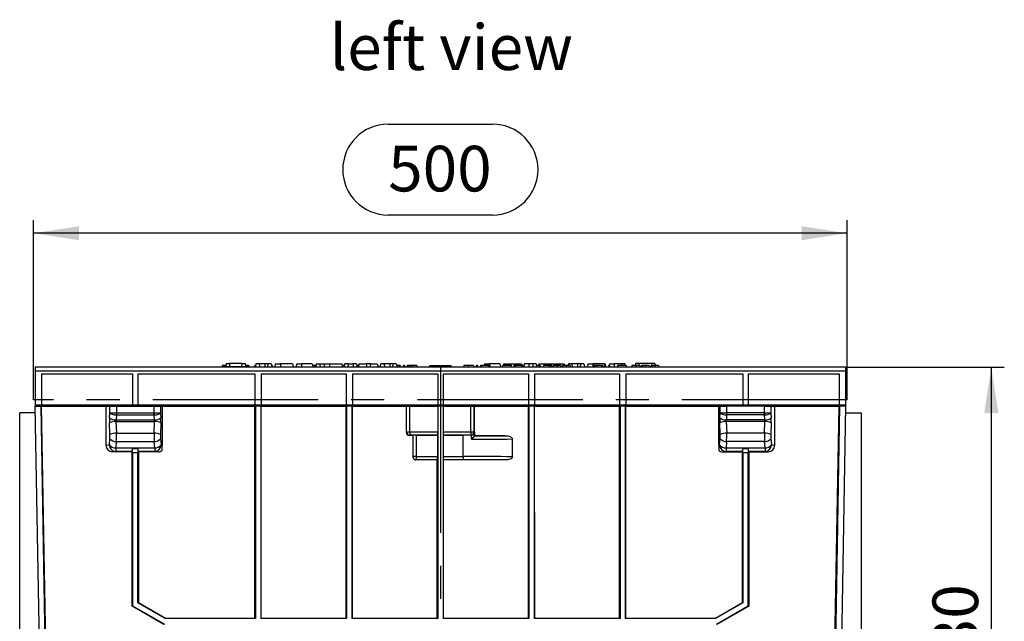
# Model space of a CAD drawing. Units: millimetres. Extents: x 56 to 3304, y 56 to 2320.
# Drawn here: x 2050 to 2655, y 1212 to 1581 of the extents above; entities that cross this region are included whole.
import ezdxf

# ---------------------------------------------------------------- set-up
doc = ezdxf.new("R2010")
doc.units = ezdxf.units.MM
doc.header["$LTSCALE"] = 8
doc.linetypes.add('CENTERX2', pattern=[20.32, 12.7, -2.54, 2.54, -2.54])
for name, color, linetype in [('HAURATON_CENTERLINE', 60, 'CENTERX2'), ('HAURATON_DIMENSIONING', 1, 'Continuous'), ('HAURATON_TEXT', 40, 'Continuous')]:
    doc.layers.add(name, color=color, linetype=linetype)
doc.layers.add('HAURATON_PRODUCT_CONTOUR', color=7, linetype='Continuous', lineweight=25)
doc.styles.add('SLDTEXTSTYLE2', font='ARIAL.TTF', dxfattribs={"width": 0.948})
doc.dimstyles.new('SLDDIMSTYLE0', dxfattribs={"dimtxt": 28, "dimasz": 28, "dimexe": 0, "dimexo": 0.0625, "dimgap": 7, "dimtad": 1, "dimdec": 0, "dimrnd": 1e-09, "dimzin": 12, "dimdsep": 46, "dimtxsty": 'SLDTEXTSTYLE2', "dimsah": 1, "dimcen": 0.09, "dimadec": 0, "dimazin": 3, "dimtfac": 1, "dimtdec": 0, "dimtofl": 0, "dimtmove": 0, "dimatfit": 3, "dimfxl": 1, "dimfrac": 2, "dimtolj": 1, "dimtzin": 12, "dimarcsym": 0})

# ---------------------------------------------------------------- blocks, each defined once
blk = doc.blocks.new('_D_15')
at = {"layer": 'HAURATON_DIMENSIONING'}
for p, q in [((2276.19, 1517.15), (2340.36, 1517.15)), ((2058.28, 1347.89), (2058.28, 1458.19)), ((2340.36, 1461.35), (2276.19, 1461.35)), ((2558.28, 1347.89), (2558.28, 1458.19)), ((2558.28, 1450.19), (2058.28, 1450.19))]:
    blk.add_line(p, q, dxfattribs=at)
for centre, start, end in [((2276.19, 1489.25), 90, 270), ((2340.36, 1489.25), 270, 90)]:
    blk.add_arc(centre, 27.9, start, end, dxfattribs=at)
for points in [[(2058.28, 1450.19), (2086.28, 1445.88), (2086.28, 1454.49)], [(2558.28, 1450.19), (2530.28, 1454.49), (2530.28, 1445.88)]]:
    blk.add_solid(points, dxfattribs=at)
at = {"layer": 'HAURATON_DIMENSIONING', "insert": (2276.19, 1503.86), "char_height": 28, "attachment_point": 1, "style": 'SLDTEXTSTYLE2'}
blk.add_mtext('500', dxfattribs=at)
blk = doc.blocks.new('_D_16')
at = {"layer": 'HAURATON_DIMENSIONING'}
for p, q in [((2557.28, 1367.89), (2654.78, 1367.89)), ((2646.78, 1367.89), (2646.78, 1038.39)), ((2365.29, 1038.39), (2654.78, 1038.39))]:
    blk.add_line(p, q, dxfattribs=at)
for points in [[(2646.78, 1367.89), (2642.47, 1339.89), (2651.09, 1339.89)], [(2646.78, 1038.39), (2651.09, 1066.39), (2642.47, 1066.39)]]:
    blk.add_solid(points, dxfattribs=at)
at = {"layer": 'HAURATON_DIMENSIONING', "insert": (2610.68, 1171.05), "char_height": 28, "attachment_point": 1, "rotation": 90, "style": 'SLDTEXTSTYLE2'}
blk.add_mtext('330', dxfattribs=at)

msp = doc.modelspace()

# ---------------------------------------------------------------- linework, layer by layer
at = {"layer": 'HAURATON_CENTERLINE'}
for p, q in [((2308.28, 1367.89), (2308.28, 863.89)), ((2558.28, 1347.89), (2058.28, 1347.89))]:
    msp.add_line(p, q, dxfattribs=at)
at = {"layer": 'HAURATON_PRODUCT_CONTOUR'}
for p, q in [((2557.28, 1367.89), (2059.28, 1367.89)), ((2059.28, 1367.89), (2059.28, 1365.46)), ((2174.25, 1368.89), (2173.98, 1367.89)), ((2176.43, 1368.89), (2174.25, 1368.89)), ((2174.33, 1368.39), (2174.28, 1367.89)), ((2174.33, 1368.39), (2190.62, 1368.39)), ((2176.57, 1370.19), (2176.38, 1368.39)), ((2176.57, 1370.19), (2178.63, 1370.19)), ((2186.33, 1370.19), (2178.63, 1370.19)), ((2178.63, 1370.19), (2178.78, 1368.39)), ((2186.33, 1370.19), (2186.17, 1368.39)), ((2186.33, 1370.19), (2188.39, 1370.19)), ((2188.39, 1370.19), (2188.57, 1368.39)), ((2189.8, 1368.89), (2188.52, 1368.89)), ((2190.61, 1368.89), (2189.8, 1368.89)), ((2190.61, 1368.89), (2190.88, 1367.89)), ((2190.62, 1368.39), (2190.68, 1367.89)), ((2194.15, 1368.89), (2193.88, 1367.89)), ((2194.35, 1368.89), (2194.08, 1367.89)), ((2194.35, 1368.89), (2194.15, 1368.89)), ((2194.7, 1368.89), (2194.35, 1368.89)), ((2194.96, 1369.89), (2194.43, 1367.89)), ((2196.89, 1369.89), (2194.96, 1369.89)), ((2196.89, 1369.89), (2197.43, 1367.89)), ((2200.43, 1369.89), (2196.89, 1369.89)), ((2200.43, 1369.89), (2200.43, 1367.89)), ((2202.46, 1369.89), (2200.43, 1369.89)), ((2202.46, 1369.89), (2201.93, 1367.89)), ((2204.39, 1369.89), (2202.46, 1369.89)), ((2204.39, 1369.89), (2204.93, 1367.89)), ((2204.92, 1368.89), (2204.66, 1368.89)), ((2204.92, 1368.89), (2205.19, 1367.89)), ((2206.96, 1369.89), (2206.43, 1367.89)), ((2206.96, 1369.89), (2209.93, 1369.89)), ((2209.93, 1369.89), (2209.93, 1367.89)), ((2217.49, 1369.89), (2209.93, 1369.89)), ((2217.49, 1369.89), (2218.03, 1367.89)), ((2220.06, 1369.89), (2219.53, 1367.89)), ((2220.06, 1369.89), (2223.03, 1369.89)), ((2223.03, 1369.89), (2223.03, 1367.89)), ((2229.59, 1369.89), (2223.03, 1369.89)), ((2229.59, 1369.89), (2230.13, 1367.89)), ((2231.03, 1368.89), (2229.86, 1368.89)), ((2231.9, 1368.89), (2231.03, 1368.89)), ((2232.16, 1369.89), (2231.63, 1367.89)), ((2232.16, 1369.89), (2234.09, 1369.89)), ((2234.09, 1369.89), (2234.63, 1367.89)), ((2234.09, 1369.89), (2237.16, 1369.89)), ((2237.16, 1369.89), (2236.63, 1367.89)), ((2237.16, 1369.89), (2240.13, 1369.89)), ((2240.13, 1369.89), (2240.13, 1367.89)), ((2240.13, 1369.89), (2247.69, 1369.89)), ((2247.69, 1369.89), (2248.23, 1367.89)), ((2249.2, 1368.89), (2247.96, 1368.89)), ((2249.46, 1369.89), (2248.93, 1367.89)), ((2251.76, 1369.89), (2249.46, 1369.89)), ((2251.76, 1369.89), (2251.23, 1367.89)), ((2251.76, 1369.89), (2254.73, 1369.89)), ((2254.73, 1369.89), (2254.73, 1367.89)), ((2256.69, 1369.89), (2254.73, 1369.89)), ((2256.69, 1369.89), (2257.23, 1367.89)), ((2257.46, 1368.89), (2257.21, 1367.95)), ((2258.06, 1368.89), (2257.46, 1368.89)), ((2258.36, 1369.89), (2257.83, 1367.89)), ((2258.06, 1368.89), (2258.08, 1368.81)), ((2258.1, 1368.89), (2258.06, 1368.89)), ((2258.36, 1369.89), (2262.83, 1369.89)), ((2262.83, 1369.89), (2262.83, 1367.89)), ((2265.03, 1369.89), (2262.83, 1369.89)), ((2265.03, 1369.89), (2265.03, 1367.89)), ((2265.03, 1369.89), (2269.49, 1369.89)), ((2269.49, 1369.89), (2270.03, 1367.89)), ((2270.1, 1368.89), (2269.76, 1368.89)), ((2270.1, 1368.89), (2270.36, 1367.89)), ((2271.66, 1369.89), (2271.13, 1367.89)), ((2273.59, 1369.89), (2271.66, 1369.89)), ((2273.59, 1369.89), (2274.13, 1367.89)), ((2277.13, 1369.89), (2273.59, 1369.89)), ((2277.13, 1369.89), (2277.13, 1367.89)), ((2279.16, 1369.89), (2277.13, 1369.89)), ((2279.16, 1369.89), (2278.63, 1367.89)), ((2281.09, 1369.89), (2279.16, 1369.89)), ((2281.09, 1369.89), (2281.63, 1367.89)), ((2282.77, 1368.89), (2281.36, 1368.89)), ((2282.77, 1368.89), (2282.62, 1367.89)), ((2283.55, 1368.89), (2282.77, 1368.89)), ((2283.55, 1368.89), (2283.82, 1367.89)), ((2285.56, 1368.89), (2285.29, 1367.89)), ((2286.15, 1368.89), (2285.56, 1368.89)), ((2286.15, 1368.89), (2286.42, 1367.89)), ((2289.01, 1368.89), (2287.86, 1368.89)), ((2290.07, 1368.89), (2289.01, 1368.89)), ((2291.42, 1368.89), (2290.07, 1368.89)), ((2291.42, 1368.89), (2291.42, 1367.89)), ((2293.89, 1368.89), (2291.42, 1368.89)), ((2293.89, 1368.89), (2294.15, 1367.89)), ((2301.75, 1368.89), (2301.48, 1367.89)), ((2301.75, 1368.89), (2305.61, 1368.89)), ((2305.61, 1368.89), (2305.88, 1367.89)), ((2305.61, 1368.89), (2308.01, 1368.89)), ((2308.28, 1367.89), (2308.01, 1368.89)), ((2308.55, 1368.89), (2308.28, 1367.89)), ((2308.55, 1368.89), (2312.41, 1368.89)), ((2312.41, 1368.89), (2312.68, 1367.89)), ((2312.41, 1368.89), (2314.81, 1368.89)), ((2315.08, 1367.89), (2314.81, 1368.89)), ((2322.67, 1368.89), (2322.4, 1367.89)), ((2325.26, 1368.89), (2322.67, 1368.89)), ((2328.7, 1368.89), (2325.26, 1368.89)), ((2330.4, 1368.89), (2330.13, 1367.89)), ((2330.99, 1368.89), (2330.4, 1368.89)), ((2330.99, 1368.89), (2331.26, 1367.89)), ((2333.01, 1368.89), (2332.74, 1367.89)), ((2333.6, 1368.89), (2333.01, 1368.89)), ((2337.85, 1368.89), (2333.6, 1368.89)), ((2333.6, 1368.89), (2333.87, 1367.89)), ((2335.46, 1369.89), (2335.2, 1368.89)), ((2335.46, 1369.89), (2338.43, 1369.89)), ((2337.85, 1368.89), (2337.7, 1367.89)), ((2338.62, 1368.89), (2337.85, 1368.89)), ((2344.89, 1369.89), (2338.43, 1369.89)), ((2338.43, 1369.89), (2338.43, 1368.89)), ((2338.62, 1368.89), (2338.89, 1367.89)), ((2344.89, 1369.89), (2345.43, 1367.89)), ((2346.46, 1368.89), (2346.19, 1367.89)), ((2351.77, 1368.89), (2346.46, 1368.89)), ((2347.06, 1369.89), (2346.8, 1368.89)), ((2347.06, 1369.89), (2351.53, 1369.89)), ((2351.53, 1369.89), (2353.73, 1369.89)), ((2351.53, 1369.89), (2351.53, 1368.89)), ((2351.77, 1368.89), (2352.04, 1367.89)), ((2353.47, 1368.89), (2353.21, 1367.89)), ((2354.07, 1368.89), (2353.47, 1368.89)), ((2353.73, 1369.89), (2358.19, 1369.89)), ((2353.73, 1369.89), (2353.73, 1368.89)), ((2354.07, 1368.89), (2354.33, 1367.89)), ((2358.31, 1368.89), (2354.07, 1368.89)), ((2358.31, 1368.89), (2358.17, 1367.89)), ((2358.19, 1369.89), (2358.46, 1368.89)), ((2359.09, 1368.89), (2358.31, 1368.89)), ((2359.09, 1368.89), (2359.36, 1367.89)), ((2359.86, 1369.89), (2359.34, 1367.95)), ((2362.86, 1369.89), (2359.86, 1369.89)), ((2362.86, 1369.89), (2362.33, 1367.89)), ((2364.79, 1369.89), (2362.86, 1369.89)), ((2364.79, 1369.89), (2365.33, 1367.89)), ((2367.09, 1369.89), (2364.79, 1369.89)), ((2367.16, 1368.89), (2366.89, 1367.89)), ((2367.09, 1369.89), (2367.36, 1368.89)), ((2369, 1368.89), (2367.16, 1368.89)), ((2368.86, 1369.89), (2368.6, 1368.89)), ((2369, 1368.89), (2368.73, 1367.89)), ((2368.86, 1369.89), (2371.83, 1369.89)), ((2369.49, 1368.89), (2369, 1368.89)), ((2369.49, 1368.89), (2369.76, 1367.89)), ((2371.66, 1368.89), (2371.4, 1367.89)), ((2375.15, 1368.89), (2371.66, 1368.89)), ((2371.83, 1369.89), (2384.39, 1369.89)), ((2371.83, 1369.89), (2371.83, 1368.89)), ((2375.15, 1368.89), (2374.88, 1367.89)), ((2375.64, 1368.89), (2375.15, 1368.89)), ((2375.64, 1368.89), (2375.91, 1367.89)), ((2376.67, 1368.89), (2375.64, 1368.89)), ((2376.67, 1368.89), (2376.94, 1367.89)), ((2379.93, 1368.89), (2377.75, 1368.89)), ((2382.3, 1368.89), (2379.93, 1368.89)), ((2385.57, 1368.89), (2383.39, 1368.89)), ((2384.39, 1369.89), (2384.66, 1368.89)), ((2387.94, 1368.89), (2385.57, 1368.89)), ((2386.96, 1369.89), (2386.7, 1368.89)), ((2388.89, 1369.89), (2386.96, 1369.89)), ((2388.89, 1369.89), (2389.43, 1367.89)), ((2392.53, 1369.89), (2388.89, 1369.89)), ((2392.53, 1369.89), (2392.53, 1367.89)), ((2394.56, 1369.89), (2392.53, 1369.89)), ((2394.56, 1369.89), (2394.03, 1367.89)), ((2396.49, 1369.89), (2394.56, 1369.89)), ((2396.49, 1369.89), (2397.03, 1367.89)), ((2399.06, 1369.89), (2398.53, 1367.89)), ((2399.06, 1369.89), (2402.03, 1369.89)), ((2402.28, 1368.89), (2402.01, 1367.89)), ((2408.99, 1369.89), (2402.03, 1369.89)), ((2402.03, 1369.89), (2402.03, 1367.95)), ((2402.87, 1368.89), (2402.28, 1368.89)), ((2402.87, 1368.89), (2403.14, 1367.89)), ((2404.34, 1368.89), (2402.87, 1368.89)), ((2404.34, 1368.89), (2404.31, 1367.89)), ((2407.32, 1368.89), (2404.34, 1368.89)), ((2407.32, 1368.89), (2407.19, 1367.89)), ((2408.03, 1368.89), (2407.32, 1368.89)), ((2408.03, 1368.89), (2408.57, 1367.89)), ((2409.16, 1368.89), (2408.89, 1367.89)), ((2408.99, 1369.89), (2409.26, 1368.89)), ((2408.99, 1369.89), (2409.59, 1369.89)), ((2409.65, 1368.89), (2409.16, 1368.89)), ((2410.13, 1367.89), (2409.59, 1369.89)), ((2409.65, 1368.89), (2409.92, 1367.89)), ((2411.64, 1368.89), (2411.37, 1367.89)), ((2412.13, 1368.89), (2411.64, 1368.89)), ((2412.16, 1369.89), (2411.9, 1368.89)), ((2412.13, 1368.89), (2412.39, 1367.89)), ((2412.16, 1369.89), (2415.13, 1369.89)), ((2415.13, 1369.89), (2415.13, 1367.89)), ((2419.66, 1369.89), (2415.13, 1369.89)), ((2417.1, 1368.89), (2416.83, 1367.89)), ((2422.41, 1368.89), (2417.1, 1368.89)), ((2419.66, 1369.89), (2419.4, 1368.89)), ((2421.59, 1369.89), (2419.66, 1369.89)), ((2421.59, 1369.89), (2421.86, 1368.89)), ((2422.41, 1368.89), (2422.68, 1367.89)), ((2425.94, 1368.89), (2425.68, 1367.89)), ((2428.48, 1368.89), (2425.94, 1368.89)), ((2428.17, 1370.19), (2428.03, 1368.89)), ((2430.23, 1370.19), (2428.17, 1370.19)), ((2430.74, 1368.89), (2428.48, 1368.89)), ((2430.23, 1370.19), (2430.34, 1368.89)), ((2437.93, 1370.19), (2430.23, 1370.19)), ((2430.87, 1368.39), (2431.8, 1368.39)), ((2432.65, 1368.89), (2431.93, 1368.89)), ((2434.23, 1368.89), (2432.65, 1368.89)), ((2436.53, 1368.89), (2434.23, 1368.89)), ((2436.53, 1368.89), (2436.79, 1367.89)), ((2436.66, 1368.39), (2437.58, 1368.39)), ((2438.44, 1368.89), (2437.72, 1368.89)), ((2437.93, 1370.19), (2437.81, 1368.89)), ((2439.99, 1370.19), (2437.93, 1370.19)), ((2440.02, 1368.89), (2438.44, 1368.89)), ((2439.99, 1370.19), (2440.12, 1368.89)), ((2442.31, 1368.89), (2440.02, 1368.89)), ((2442.31, 1368.89), (2442.58, 1367.89)), ((2557.28, 1367.89), (2557.28, 1365.46)), ((2557.28, 1365.46), (2059.28, 1365.46)), ((2059.28, 1365.46), (2059.28, 1347.89)), ((2063.27, 1363.89), (2119.16, 1363.89)), ((2063.27, 1363.89), (2063.27, 1344.76)), ((2119.16, 1363.89), (2119.16, 1344.76)), ((2122.4, 1363.89), (2194.36, 1363.89)), ((2122.4, 1363.89), (2122.4, 1344.76)), ((2194.36, 1363.89), (2194.36, 1344.76)), ((2198.2, 1363.89), (2250.36, 1363.89)), ((2198.2, 1363.89), (2198.2, 1344.76)), ((2250.36, 1363.89), (2250.36, 1344.76)), ((2254.2, 1363.89), (2306.64, 1363.89)), ((2254.2, 1363.89), (2254.2, 1344.76)), ((2306.64, 1363.89), (2306.64, 1344.76)), ((2309.91, 1363.89), (2362.36, 1363.89)), ((2309.91, 1363.89), (2309.91, 1344.76)), ((2362.36, 1363.89), (2362.36, 1344.76)), ((2366.2, 1363.89), (2418.36, 1363.89)), ((2366.2, 1363.89), (2366.2, 1344.76)), ((2418.36, 1363.89), (2418.36, 1344.76)), ((2422.2, 1363.89), (2494.16, 1363.89)), ((2422.2, 1363.89), (2422.2, 1344.76)), ((2494.16, 1363.89), (2494.16, 1344.76)), ((2497.4, 1363.89), (2553.29, 1363.89)), ((2497.4, 1363.89), (2497.4, 1344.76)), ((2553.29, 1363.89), (2553.29, 1344.76)), ((2557.28, 1365.46), (2557.28, 1347.89)), ((2059.28, 1347.89), (2059.33, 1344.76)), ((2059.33, 1344.76), (2063.27, 1344.76)), ((2059.33, 1344.76), (2059.35, 1343.89)), ((2059.35, 1343.89), (2062.97, 1343.89)), ((2062.07, 1187.89), (2059.35, 1343.89)), ((2062.97, 1343.89), (2107.78, 1343.89)), ((2065.69, 1187.89), (2062.97, 1343.89)), ((2063.27, 1344.6), (2063.27, 1344.76)), ((2119.16, 1344.6), (2063.27, 1344.6)), ((2066.05, 1185.55), (2063.27, 1343.89)), ((2102.78, 1343.89), (2102.78, 1319.94)), ((2105.24, 1339.93), (2105.24, 1343.89)), ((2107.78, 1343.89), (2109.18, 1343.89)), ((2109.18, 1343.89), (2109.18, 1339.89)), ((2109.18, 1343.89), (2132.38, 1343.89)), ((2119.16, 1344.76), (2119.16, 1344.6)), ((2119.16, 1344.76), (2122.4, 1344.76)), ((2122.4, 1344.6), (2122.4, 1344.76)), ((2194.36, 1344.6), (2122.4, 1344.6)), ((2132.37, 1339.89), (2132.38, 1343.89)), ((2132.38, 1343.89), (2133.77, 1343.89)), ((2133.77, 1343.89), (2194.66, 1343.89)), ((2136.32, 1343.89), (2136.31, 1339.93)), ((2137.28, 1343.89), (2137.28, 1320.09)), ((2194.34, 1213.82), (2194.36, 1343.89)), ((2194.36, 1344.76), (2194.36, 1344.6)), ((2194.36, 1344.76), (2198.2, 1344.76)), ((2197.9, 1343.89), (2194.66, 1343.89)), ((2194.66, 1343.89), (2194.66, 1213.51)), ((2197.9, 1343.89), (2250.66, 1343.89)), ((2197.9, 1343.89), (2197.9, 1213.51)), ((2198.2, 1344.6), (2198.2, 1344.76)), ((2250.36, 1344.6), (2198.2, 1344.6)), ((2198.21, 1213.82), (2198.2, 1343.89)), ((2250.34, 1213.82), (2250.36, 1343.89)), ((2250.36, 1344.76), (2250.36, 1344.6)), ((2250.36, 1344.76), (2254.2, 1344.76)), ((2253.9, 1343.89), (2250.66, 1343.89)), ((2250.66, 1343.89), (2250.66, 1213.51)), ((2253.9, 1343.89), (2306.66, 1343.89)), ((2253.9, 1343.89), (2253.9, 1213.51)), ((2254.2, 1344.6), (2254.2, 1344.76)), ((2306.64, 1344.6), (2254.2, 1344.6)), ((2254.21, 1213.82), (2254.2, 1343.89)), ((2287.29, 1343.89), (2287.29, 1327.97)), ((2287.54, 1328.22), (2287.54, 1343.89)), ((2289.54, 1328.22), (2289.54, 1343.89)), ((2306.64, 1344.76), (2306.64, 1344.6)), ((2306.64, 1344.76), (2309.91, 1344.76)), ((2306.64, 1343.89), (2306.64, 1328.22)), ((2309.9, 1343.89), (2306.66, 1343.89)), ((2306.66, 1343.89), (2306.66, 1213.51)), ((2309.9, 1343.89), (2362.66, 1343.89)), ((2309.9, 1343.89), (2309.9, 1213.51)), ((2309.91, 1344.6), (2309.91, 1344.76)), ((2362.36, 1344.6), (2309.91, 1344.6)), ((2309.91, 1343.89), (2309.91, 1328.22)), ((2327.02, 1328.22), (2327.02, 1343.89)), ((2329.02, 1328.22), (2329.02, 1343.89)), ((2329.27, 1325.81), (2329.27, 1343.89)), ((2362.34, 1213.82), (2362.36, 1343.89)), ((2362.36, 1344.76), (2362.36, 1344.6)), ((2362.36, 1344.76), (2366.2, 1344.76)), ((2365.9, 1343.89), (2362.66, 1343.89)), ((2362.66, 1343.89), (2362.66, 1213.51)), ((2365.9, 1343.89), (2418.66, 1343.89)), ((2365.9, 1343.89), (2365.9, 1213.51)), ((2366.2, 1344.6), (2366.2, 1344.76)), ((2418.36, 1344.6), (2366.2, 1344.6)), ((2366.21, 1213.82), (2366.2, 1343.89)), ((2418.34, 1213.82), (2418.36, 1343.89)), ((2418.36, 1344.76), (2418.36, 1344.6)), ((2418.36, 1344.76), (2422.2, 1344.76)), ((2421.9, 1343.89), (2418.66, 1343.89)), ((2418.66, 1343.89), (2418.66, 1213.51)), ((2421.9, 1343.89), (2482.78, 1343.89)), ((2421.9, 1343.89), (2421.9, 1213.51)), ((2422.2, 1344.6), (2422.2, 1344.76)), ((2494.16, 1344.6), (2422.2, 1344.6)), ((2422.21, 1213.82), (2422.2, 1343.89)), ((2479.28, 1320.09), (2479.28, 1343.89)), ((2480.24, 1339.93), (2480.24, 1343.89)), ((2482.78, 1343.89), (2484.18, 1343.89)), ((2484.18, 1343.89), (2484.18, 1339.89)), ((2507.38, 1343.89), (2484.18, 1343.89)), ((2494.16, 1344.76), (2494.16, 1344.6)), ((2494.16, 1344.76), (2497.4, 1344.76)), ((2497.4, 1344.6), (2497.4, 1344.76)), ((2553.29, 1344.6), (2497.4, 1344.6)), ((2507.37, 1339.89), (2507.38, 1343.89)), ((2507.38, 1343.89), (2508.77, 1343.89)), ((2508.77, 1343.89), (2553.59, 1343.89)), ((2511.32, 1343.89), (2511.31, 1339.93)), ((2513.78, 1319.94), (2513.78, 1343.89)), ((2550.51, 1185.55), (2553.29, 1343.89)), ((2553.59, 1343.89), (2550.86, 1187.89)), ((2553.29, 1344.76), (2553.29, 1344.6)), ((2553.29, 1344.76), (2557.22, 1344.76)), ((2557.21, 1343.89), (2553.59, 1343.89)), ((2557.21, 1343.89), (2554.48, 1187.89)), ((2557.22, 1344.76), (2557.21, 1343.89)), ((2557.28, 1347.89), (2557.22, 1344.76)), ((2059.42, 1339.92), (2049.78, 1339.83)), ((2049.78, 1195.24), (2049.78, 1339.83)), ((2105.05, 1336.9), (2105.24, 1339.93)), ((2109.18, 1338.57), (2108.99, 1335.5)), ((2109.18, 1339.89), (2109.14, 1338.57)), ((2109.18, 1339.89), (2132.37, 1339.89)), ((2109.18, 1339.89), (2109.18, 1338.57)), ((2109.18, 1338.57), (2132.37, 1338.57)), ((2132.37, 1338.57), (2132.37, 1339.89)), ((2132.37, 1339.89), (2132.41, 1338.57)), ((2132.57, 1335.5), (2132.37, 1338.57)), ((2136.31, 1339.93), (2136.51, 1336.9)), ((2480.05, 1336.9), (2480.24, 1339.93)), ((2484.18, 1338.57), (2483.99, 1335.5)), ((2484.18, 1339.89), (2484.14, 1338.57)), ((2507.37, 1339.89), (2484.18, 1339.89)), ((2484.18, 1339.89), (2484.18, 1338.57)), ((2507.37, 1338.57), (2484.18, 1338.57)), ((2507.37, 1338.57), (2507.37, 1339.89)), ((2507.37, 1339.89), (2507.41, 1338.57)), ((2507.57, 1335.5), (2507.37, 1338.57)), ((2511.31, 1339.93), (2511.51, 1336.9)), ((2557.14, 1339.92), (2566.78, 1339.83)), ((2566.78, 1339.83), (2566.78, 1195.24)), ((2105.25, 1326.66), (2105, 1333.83)), ((2108.94, 1334.57), (2109.19, 1327.39)), ((2108.94, 1334.57), (2132.61, 1334.57)), ((2108.99, 1335.5), (2132.57, 1335.5)), ((2132.37, 1327.39), (2132.61, 1334.57)), ((2136.55, 1333.83), (2136.31, 1326.66)), ((2480.25, 1326.66), (2480, 1333.83)), ((2483.94, 1334.57), (2484.19, 1327.39)), ((2507.61, 1334.57), (2483.94, 1334.57)), ((2507.57, 1335.5), (2483.99, 1335.5)), ((2507.37, 1327.39), (2507.61, 1334.57)), ((2511.55, 1333.83), (2511.31, 1326.66)), ((2109.19, 1327.39), (2132.37, 1327.39)), ((2287.29, 1327.97), (2287.54, 1328.22)), ((2287.54, 1328.22), (2289.54, 1328.22)), ((2289.54, 1326.22), (2289.29, 1325.97)), ((2291.36, 1325.97), (2289.29, 1325.97)), ((2289.54, 1328.22), (2306.64, 1328.22)), ((2289.54, 1328.22), (2289.54, 1326.22)), ((2306.61, 1326.22), (2289.54, 1326.22)), ((2291.36, 1325.97), (2291.45, 1326.06)), ((2291.36, 1325.97), (2291.36, 1312.96)), ((2291.45, 1313.06), (2291.45, 1326.06)), ((2293.45, 1326.1), (2306.49, 1326.1)), ((2293.45, 1326.1), (2293.45, 1313.06)), ((2306.49, 1326.1), (2306.61, 1326.22)), ((2306.49, 1326.1), (2306.49, 1313.06)), ((2309.91, 1328.22), (2327.02, 1328.22)), ((2310.07, 1326.1), (2309.95, 1326.22)), ((2327.02, 1326.22), (2309.95, 1326.22)), ((2310.07, 1326.1), (2310.07, 1313.06)), ((2310.07, 1326.1), (2322.28, 1326.1)), ((2322.28, 1313.06), (2322.28, 1326.1)), ((2327.02, 1328.22), (2327.02, 1326.22)), ((2327.02, 1328.22), (2329.02, 1328.22)), ((2327.14, 1326.09), (2327.02, 1326.22)), ((2327.33, 1326.1), (2327.14, 1326.09)), ((2327.33, 1323.72), (2327.33, 1326.1)), ((2329.02, 1328.22), (2329.18, 1328.06)), ((2329.18, 1328.06), (2329.18, 1325.71)), ((2329.18, 1325.72), (2329.27, 1325.81)), ((2329.18, 1325.71), (2329.18, 1325.72)), ((2347.95, 1325.81), (2329.27, 1325.81)), ((2507.37, 1327.39), (2484.19, 1327.39)), ((2102.78, 1319.94), (2104.86, 1320.15)), ((2104.86, 1320.15), (2105.19, 1324.02)), ((2109.13, 1322.27), (2108.8, 1318.4)), ((2109.13, 1322.27), (2132.43, 1322.27)), ((2132.76, 1318.4), (2132.43, 1322.27)), ((2136.37, 1324.02), (2136.7, 1320.15)), ((2136.7, 1320.15), (2137.28, 1320.09)), ((2137.28, 1316.84), (2137.28, 1320.09)), ((2479.28, 1320.09), (2479.86, 1320.15)), ((2479.28, 1320.09), (2479.28, 1316.84)), ((2479.86, 1320.15), (2480.19, 1324.02)), ((2484.13, 1322.27), (2483.8, 1318.4)), ((2507.43, 1322.27), (2484.13, 1322.27)), ((2507.76, 1318.4), (2507.43, 1322.27)), ((2511.37, 1324.02), (2511.7, 1320.15)), ((2511.7, 1320.15), (2513.78, 1319.94)), ((2108.8, 1316.15), (2106.82, 1315.96)), ((2118.86, 1315.96), (2106.82, 1315.96)), ((2108.8, 1318.4), (2132.76, 1318.4)), ((2108.8, 1318.4), (2108.8, 1316.15)), ((2119.05, 1316.15), (2108.8, 1316.15)), ((2118.84, 1221.18), (2118.86, 1315.96)), ((2118.86, 1315.96), (2119.05, 1316.15)), ((2119.16, 1315.4), (2119.11, 1317.9)), ((2119.11, 1317.9), (2122.44, 1317.9)), ((2119.11, 1317.9), (2119.11, 1317.9)), ((2122.4, 1315.4), (2119.16, 1315.4)), ((2119.16, 1315.4), (2119.16, 1221.36)), ((2122.44, 1317.9), (2122.4, 1315.4)), ((2122.4, 1223.24), (2122.4, 1315.4)), ((2122.45, 1317.9), (2122.44, 1317.9)), ((2122.5, 1316.15), (2122.7, 1315.96)), ((2132.76, 1316.15), (2122.5, 1316.15)), ((2122.7, 1315.96), (2122.71, 1223.42)), ((2134.73, 1315.96), (2122.7, 1315.96)), ((2132.76, 1318.4), (2132.76, 1316.15)), ((2134.73, 1315.96), (2132.76, 1316.15)), ((2291.36, 1312.96), (2291.45, 1313.06)), ((2293.45, 1313.06), (2291.45, 1313.06)), ((2293.45, 1313.06), (2293.45, 1311.06)), ((2293.45, 1313.06), (2306.49, 1313.06)), ((2310.07, 1313.06), (2322.28, 1313.06)), ((2322.28, 1313.06), (2322.28, 1311.06)), ((2483.8, 1316.15), (2481.82, 1315.96)), ((2481.82, 1315.96), (2493.86, 1315.96)), ((2483.8, 1318.4), (2507.76, 1318.4)), ((2483.8, 1318.4), (2483.8, 1316.15)), ((2494.05, 1316.15), (2483.8, 1316.15)), ((2493.84, 1223.41), (2493.86, 1315.96)), ((2494.05, 1316.15), (2493.86, 1315.96)), ((2494.11, 1317.9), (2494.11, 1317.9)), ((2494.16, 1315.4), (2494.11, 1317.9)), ((2494.11, 1317.9), (2497.44, 1317.9)), ((2494.16, 1315.4), (2494.16, 1223.23)), ((2497.4, 1315.4), (2494.16, 1315.4)), ((2497.44, 1317.9), (2497.4, 1315.4)), ((2497.4, 1221.36), (2497.4, 1315.4)), ((2497.45, 1317.9), (2497.44, 1317.9)), ((2497.7, 1315.96), (2497.5, 1316.15)), ((2507.76, 1316.15), (2497.5, 1316.15)), ((2497.7, 1315.96), (2497.71, 1221.18)), ((2497.7, 1315.96), (2509.73, 1315.96)), ((2507.76, 1318.4), (2507.76, 1316.15)), ((2509.73, 1315.96), (2507.76, 1316.15)), ((2293.45, 1311.06), (2293.36, 1310.96)), ((2306.36, 1310.96), (2293.36, 1310.96)), ((2306.45, 1311.06), (2293.45, 1311.06)), ((2306.34, 1213.82), (2306.36, 1310.96)), ((2306.36, 1310.96), (2306.45, 1311.06)), ((2310.2, 1310.96), (2310.1, 1311.06)), ((2322.28, 1311.06), (2310.1, 1311.06)), ((2310.21, 1213.82), (2310.2, 1310.96)), ((2348.18, 1310.96), (2310.2, 1310.96)), ((2122.4, 1223.24), (2122.71, 1223.42)), ((2139.25, 1213.51), (2122.4, 1223.24)), ((2122.71, 1223.42), (2139.34, 1213.82)), ((2477.23, 1213.82), (2493.84, 1223.41)), ((2494.16, 1223.23), (2477.31, 1213.51)), ((2493.84, 1223.41), (2494.16, 1223.23)), ((2118.84, 1221.18), (2119.16, 1221.36)), ((2138.34, 1209.92), (2118.84, 1221.18)), ((2119.16, 1221.36), (2138.66, 1210.11)), ((2477.9, 1210.11), (2497.4, 1221.36)), ((2497.71, 1221.18), (2478.21, 1209.92)), ((2497.4, 1221.36), (2497.71, 1221.18)), ((2139.34, 1213.82), (2139.25, 1213.51)), ((2194.66, 1213.51), (2139.25, 1213.51)), ((2139.34, 1213.82), (2194.34, 1213.82)), ((2194.34, 1213.82), (2194.66, 1213.51)), ((2198.21, 1213.82), (2197.9, 1213.51)), ((2250.66, 1213.51), (2197.9, 1213.51)), ((2198.21, 1213.82), (2250.34, 1213.82)), ((2250.34, 1213.82), (2250.66, 1213.51)), ((2254.21, 1213.82), (2253.9, 1213.51)), ((2306.66, 1213.51), (2253.9, 1213.51)), ((2254.21, 1213.82), (2306.34, 1213.82)), ((2306.34, 1213.82), (2306.66, 1213.51)), ((2310.21, 1213.82), (2309.9, 1213.51)), ((2362.66, 1213.51), (2309.9, 1213.51)), ((2310.21, 1213.82), (2362.34, 1213.82)), ((2362.34, 1213.82), (2362.66, 1213.51)), ((2366.21, 1213.82), (2365.9, 1213.51)), ((2418.66, 1213.51), (2365.9, 1213.51)), ((2366.21, 1213.82), (2418.34, 1213.82)), ((2418.34, 1213.82), (2418.66, 1213.51)), ((2422.21, 1213.82), (2421.9, 1213.51)), ((2477.31, 1213.51), (2421.9, 1213.51)), ((2422.21, 1213.82), (2477.23, 1213.82)), ((2477.31, 1213.51), (2477.23, 1213.82))]:
    msp.add_line(p, q, dxfattribs=at)
at = {"layer": 'HAURATON_PRODUCT_CONTOUR', "flags": 128}
for points in [[(2189.8, 1368.89), (2189.86, 1368.59), (2189.91, 1368.39)], [(2231.03, 1368.89), (2231.03, 1368.59), (2231.03, 1368.29), (2231.03, 1367.89)], [(2287.86, 1368.89), (2287.78, 1368.59), (2287.7, 1368.29), (2287.59, 1367.89)], [(2289.01, 1368.89), (2288.96, 1368.59), (2288.91, 1368.29), (2288.84, 1367.89)], [(2290.07, 1368.89), (2290.05, 1368.59), (2290.03, 1368.29), (2290.01, 1367.89)], [(2325.26, 1368.89), (2325.26, 1368.59), (2325.27, 1368.29), (2325.27, 1367.89)], [(2328.7, 1368.89), (2328.78, 1368.59), (2328.86, 1368.29), (2328.96, 1367.89)], [(2377.75, 1368.89), (2377.59, 1368.39), (2377.44, 1367.89)], [(2379.93, 1368.89), (2379.93, 1368.59), (2379.93, 1368.29), (2379.93, 1367.89)], [(2382.3, 1368.89), (2382.38, 1368.59), (2382.47, 1368.29), (2382.57, 1367.89)], [(2383.39, 1368.89), (2383.23, 1368.39), (2383.08, 1367.89)], [(2385.57, 1368.89), (2385.57, 1368.59), (2385.57, 1368.29), (2385.57, 1367.89)], [(2387.94, 1368.89), (2388.02, 1368.59), (2388.1, 1368.29), (2388.21, 1367.89)], [(2428.48, 1368.89), (2428.48, 1368.59), (2428.48, 1368.29), (2428.48, 1367.89)], [(2430.74, 1368.89), (2430.82, 1368.59), (2430.9, 1368.29), (2431.01, 1367.89)], [(2431.93, 1368.89), (2431.85, 1368.59), (2431.77, 1368.29), (2431.66, 1367.89)], [(2432.65, 1368.89), (2432.55, 1368.39), (2432.44, 1367.89)], [(2434.23, 1368.89), (2434.23, 1368.59), (2434.23, 1368.29), (2434.23, 1367.89)], [(2437.72, 1368.89), (2437.64, 1368.59), (2437.56, 1368.29), (2437.45, 1367.89)], [(2438.44, 1368.89), (2438.33, 1368.39), (2438.23, 1367.89)], [(2440.02, 1368.89), (2440.01, 1368.59), (2440.01, 1368.29), (2440.01, 1367.89)], [(2347.95, 1325.81), (2348.82, 1325.78), (2349.69, 1325.67), (2350.55, 1325.47), (2350.93, 1325.35), (2351.3, 1325.19), (2351.75, 1324.94), (2352.14, 1324.61), (2352.37, 1324.29), (2352.45, 1324.1), (2352.48, 1323.9), (2352.49, 1323.84)], [(2352.63, 1312.93), (2352.58, 1312.61), (2352.43, 1312.31), (2352.24, 1312.09), (2352.02, 1311.9), (2351.58, 1311.62), (2351.09, 1311.41), (2350.39, 1311.2), (2349.66, 1311.06), (2348.93, 1310.99), (2348.18, 1310.96)]]:
    msp.add_lwpolyline(points, dxfattribs=at)
at = {"layer": 'HAURATON_PRODUCT_CONTOUR'}
for centre, radius, start, end in [((2108.47, 1326.17), 8.41, 86.78489, 114.35262), ((2108.6, 1340.67), 5.18, 226.67915, 274.22724), ((2132.95, 1340.67), 5.18, 265.77276, 313.32085), ((2133.08, 1326.17), 8.41, 65.64738, 93.21511), ((2483.47, 1326.17), 8.41, 86.78489, 114.35262), ((2483.6, 1340.67), 5.18, 226.67915, 274.22724), ((2507.95, 1340.67), 5.18, 265.77276, 313.32085), ((2508.08, 1326.17), 8.41, 65.64738, 93.21511), ((2108.71, 1319), 8.41, 86.78489, 114.35262), ((2132.84, 1319), 8.41, 65.64738, 93.21511), ((2289.54, 1328.22), 2, 180.02029, 269.97971), ((2327.02, 1328.22), 2, 270.02029, 359.97971), ((2315.87, 1336.18), 16.93, 312.59407, 321.78795), ((2483.71, 1319), 8.41, 86.78489, 114.35262), ((2507.84, 1319), 8.41, 65.64738, 93.21511), ((2108.55, 1323.15), 4.76, 219.16337, 272.99273), ((2108.84, 1320.13), 3.98, 179.84091, 269.36022), ((2108.77, 1326.78), 4.52, 217.62255, 274.53355), ((2132.68, 1327.03), 4.76, 267.00727, 320.83663), ((2133.12, 1322.91), 4.52, 265.46645, 322.37745), ((2132.71, 1320.13), 3.98, 270.63978, 0.15909), ((2483.55, 1323.15), 4.76, 219.16337, 272.99273), ((2483.84, 1320.13), 3.98, 179.84091, 269.36022), ((2483.77, 1326.78), 4.52, 217.62255, 274.53355), ((2507.68, 1327.03), 4.76, 267.00727, 320.83663), ((2508.12, 1322.91), 4.52, 265.46645, 322.37745), ((2507.71, 1320.13), 3.98, 270.63978, 0.15909), ((2293.45, 1313.06), 2, 180.02029, 269.97971)]:
    msp.add_arc(centre, radius, start, end, dxfattribs=at)
for centre, major_axis, ratio, start_param, end_param in [((2109.18, 1339.93), (3.99, -0.25), 0.339636, 3.32729, 4.723557), ((2109.18, 1339.93), (4, 0), 0.011314, 3.316144, 4.712412), ((2109.22, 1340.6), (3.99, -0.26), 0.506787, 4.724323, 4.73509), ((2109.22, 1340.6), (-0.046, -0.712), 0.350212, 0.011934, 0.022701), ((2132.37, 1339.93), (4, 0), 0.011314, 4.712366, 6.108634), ((2132.33, 1340.6), (0.046, -0.712), 0.350212, 6.260484, 6.271251), ((2132.33, 1340.6), (3.99, 0.26), 0.506787, 4.689688, 4.700455), ((2132.37, 1339.93), (3.99, 0.25), 0.339636, 4.701221, 6.097488), ((2484.18, 1339.93), (3.99, -0.25), 0.339636, 3.32729, 4.723557), ((2484.18, 1339.93), (4, 0), 0.011314, 3.316144, 4.712412), ((2484.22, 1340.6), (3.99, -0.26), 0.506787, 4.724323, 4.73509), ((2484.22, 1340.6), (0.046, 0.712), 0.350212, 3.153527, 3.164294), ((2507.37, 1339.93), (4, 0), 0.011314, 4.712366, 6.108634), ((2507.33, 1340.6), (-0.046, 0.712), 0.350212, 3.118891, 3.129658), ((2507.33, 1340.6), (3.99, 0.26), 0.506787, 4.689688, 4.700455), ((2507.37, 1339.93), (3.99, 0.25), 0.339636, 4.701221, 6.097488), ((2106, 1334.88), (-0.01, 5.75), 0.176322, 1.212087, 1.754135), ((2109.94, 1334.89), (-0.01, 1.75), 0.579332, 1.208784, 1.750832), ((2131.62, 1334.89), (0.01, 1.75), 0.579332, 4.532353, 5.074402), ((2135.56, 1334.88), (0.01, 5.75), 0.176322, 4.52905, 5.071099), ((2481, 1334.88), (-0.01, 5.75), 0.176322, 1.212087, 1.754135), ((2484.94, 1334.89), (-0.01, 1.75), 0.579332, 1.208784, 1.750832), ((2506.62, 1334.89), (0.01, 1.75), 0.579332, 4.532353, 5.074402), ((2510.56, 1334.88), (0.01, 5.75), 0.176322, 4.52905, 5.071099), ((2104.51, 1325.88), (-0.01, 4.25), 0.176322, 4.258714, 4.895728), ((2108.45, 1325.89), (-0.01, 8.25), 0.090833, 4.25888, 4.895894), ((2133.11, 1325.89), (0.01, 8.25), 0.090833, 1.387292, 2.024305), ((2137.04, 1325.88), (0.01, 4.25), 0.176322, 1.387457, 2.024471), ((2289.29, 1327.97), (1.2, 1.6), 0.999557, 2.21716, 3.787652), ((2293.45, 1326.06), (2, 0), 0.017455, 1.570796, 3.124139), ((2306.61, 1328.22), (0, 2), 0.017455, 3.159046, 4.712389), ((2309.95, 1328.22), (0, 2), 0.017455, 1.570796, 3.124139), ((2322.28, 1324.96), (65, 0), 0.017455, 1.495898, 1.570796), ((2327.18, 1328.06), (1.85, 0.77), 0.975619, 4.40617, 5.881683), ((2322.28, 1326.81), (63, 0), 0.017455, 4.822153, 5.132107), ((2479.51, 1325.88), (-0.01, 4.25), 0.176322, 4.258714, 4.895728), ((2483.45, 1325.89), (-0.01, 8.25), 0.090833, 4.25888, 4.895894), ((2508.11, 1325.89), (0.01, 8.25), 0.090833, 1.387292, 2.024305), ((2512.04, 1325.88), (0.01, 4.25), 0.176322, 1.387457, 2.024471), ((2106.84, 1319.96), (4.02, 0.56), 0.9845, 3.006184, 4.572738), ((2322.28, 1324.81), (65, 0), 0.016918, 4.790218, 5.195765), ((2322.28, -6919.89), (0, 9310.41), 0.006981, 5.797295, 5.799809), ((2509.72, 1319.96), (4.02, -0.56), 0.9845, 4.85204, 6.418593), ((2119.05, 1320.15), (0, 4), 0.017455, 3.159046, 4.114292), ((2122.5, 1320.15), (0, 4), 0.017455, 2.168893, 3.124139), ((2134.72, 1319.96), (4.02, -0.56), 0.9845, 4.85204, 5.530248), ((2293.36, 1312.97), (1.2, 1.6), 0.999557, 2.21716, 3.787652), ((2306.45, 1313.06), (0, 2), 0.017455, 3.159046, 4.712389), ((2310.1, 1313.06), (0, 2), 0.017455, 1.570796, 3.124139), ((2322.28, 1311.96), (65, 0), 0.016918, 1.084906, 1.570796), ((2481.84, 1319.96), (4.02, 0.56), 0.9845, 3.89453, 4.572738), ((2494.05, 1320.15), (0, 4), 0.017455, 3.159046, 4.114292), ((2497.5, 1320.15), (0, 4), 0.017455, 2.168893, 3.124139), ((2322.28, 1309.96), (63, 0), 0.017455, 1.14706, 1.570796)]:
    msp.add_ellipse(centre, major_axis=major_axis, ratio=ratio, start_param=start_param, end_param=end_param, dxfattribs=at)

# ---------------------------------------------------------------- texts
at = {"layer": 'HAURATON_TEXT', "insert": (2240.17, 1578.39), "char_height": 28, "attachment_point": 1, "style": 'SLDTEXTSTYLE2'}
msp.add_mtext('left view', dxfattribs=at)

# ---------------------------------------------------------------- dimensions: what is measured, and where the dimension line sits
at = {"layer": 'HAURATON_DIMENSIONING'}
dim = msp.add_linear_dim(base=(2058.28, 1450.19), p1=(2558.28, 1347.89), p2=(2058.28, 1347.89), dimstyle='SLDDIMSTYLE0', dxfattribs=at)
dim.commit()
dim.dimension.update_dxf_attribs({"geometry": '_D_15', "text_midpoint": (2308.28, 1450.19), "dimtype": 160})
dim = msp.add_linear_dim(base=(2646.77753121, 1038.38656622), p1=(2557.27750621, 1367.88656622), p2=(2365.29480763, 1038.38656622), angle=90, dimstyle='SLDDIMSTYLE0', dxfattribs=at)
dim.commit()
dim.dimension.update_dxf_attribs({"geometry": '_D_16', "text_midpoint": (2646.77753121, 1203.13656622), "dimtype": 160})

doc.saveas('drawing.dxf')
